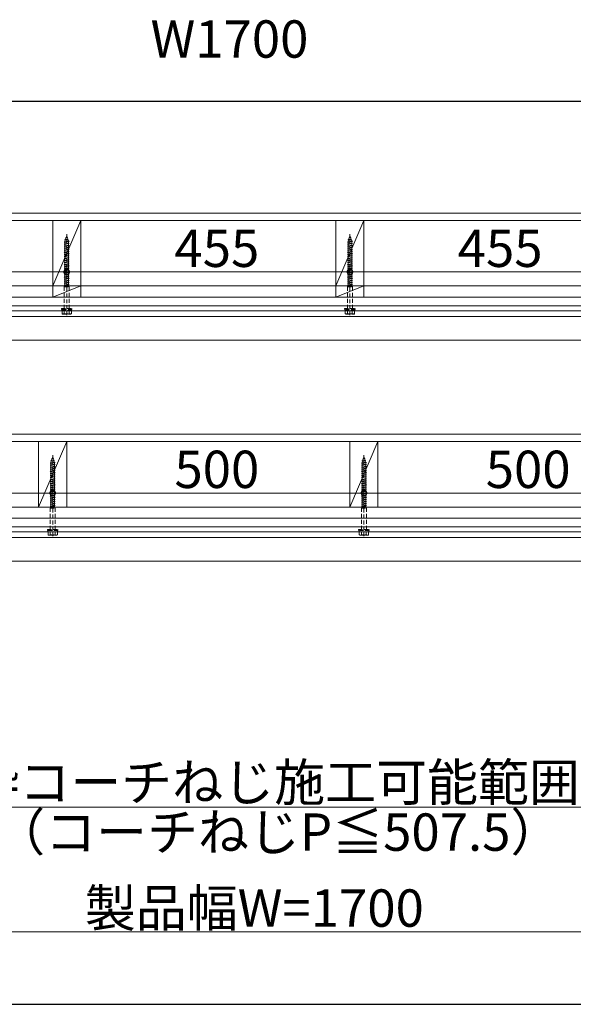
# Model space of a CAD drawing. Extents: x 0 to 7920, y 0 to 12821.
# Drawn here: x 1905 to 2794, y 7930 to 9511 of the extents above; entities that cross this region are included whole.
import ezdxf

# ---------------------------------------------------------------- set-up
doc = ezdxf.new("R2010")
doc.units = 0
doc.linetypes.add('HIDDEN', pattern=[9.525, 6.35, -3.175])
doc.layers.add('USER1', color=3, linetype='CONTINUOUS')
doc.layers.add('YKK_ZWAK', color=7, linetype='CONTINUOUS')
for name, color, linetype, lineweight in [('YKK_12', 2, 'CONTINUOUS', 13), ('YKK_13', 4, 'CONTINUOUS', 13), ('YKK_D', 6, 'CONTINUOUS', 13), ('YSS_K', 3, 'CONTINUOUS', 13)]:
    doc.layers.add(name, color=color, linetype=linetype, lineweight=lineweight)
doc.styles.get("Standard").update_dxf_attribs({"font": 'txt', "bigfont": 'BIGFONT'})

msp = doc.modelspace()

# ---------------------------------------------------------------- linework, layer by layer
at = {"layer": 'YKK_12', "linetype": 'Continuous'}
for p, q in [((1359, 9051.4), (3056, 9051.4)), ((1359, 9043.4), (3056, 9043.4)), ((1361, 9034.3), (3054, 9034.3)), ((1361, 8996.4), (3054, 8996.4)), ((1359, 8696.4), (3056, 8696.4)), ((1359, 8688.4), (3056, 8688.4)), ((1361, 8679.3), (3054, 8679.3)), ((1361, 8641.4), (3058, 8641.4))]:
    msp.add_line(p, q, dxfattribs=at)
at = {"layer": 'YKK_13', "linetype": 'HIDDEN'}
for p, q in [((1976, 9153.9), (1984, 9155)), ((1976.6, 9157.3), (1982.6, 9158.1)), ((1976.6, 9157.3), (1977.9, 9157.8)), ((1976.6, 9157.3), (1977.6, 9156.8)), ((1976.9, 9154.8), (1977.6, 9156.8)), ((1976.9, 9154.2), (1983.1, 9155.6)), ((1976.9, 9154.8), (1976.9, 9154.2)), ((1976.9, 9153.3), (1983.1, 9154.7)), ((1977.6, 9156.8), (1982.1, 9157.8)), ((1977.9, 9157.8), (1978.8, 9160.4)), ((1977.9, 9157.8), (1981.8, 9158.6)), ((1978.1, 9160.8), (1979.1, 9161.3)), ((1978.1, 9160.8), (1981.4, 9161.3)), ((1978.8, 9160.4), (1978.1, 9160.8)), ((1978.8, 9160.4), (1981, 9160.9)), ((1979.1, 9161.3), (1980, 9163.8)), ((1979.1, 9161.3), (1980.7, 9161.7)), ((1980, 9166.6), (1980, 9034.5)), ((1980.7, 9161.7), (1980, 9163.8)), ((1981.4, 9161.3), (1980.7, 9161.7)), ((1981, 9160.9), (1981.4, 9161.3)), ((1981.8, 9158.6), (1981, 9160.9)), ((1982.6, 9158.1), (1981.8, 9158.6)), ((1982.1, 9157.8), (1982.6, 9158.1)), ((1982.9, 9155.6), (1982.1, 9157.8)), ((1984, 9155), (1983.1, 9155.6)), ((1983.1, 9154.7), (1984, 9155)), ((1983.1, 9154.7), (1983.1, 9152.3)), ((2431, 9153.9), (2439, 9155)), ((2431.6, 9157.3), (2437.6, 9158.1)), ((2431.6, 9157.3), (2432.9, 9157.8)), ((2431.6, 9157.3), (2432.6, 9156.8)), ((2431.9, 9154.8), (2432.6, 9156.8)), ((2431.9, 9154.2), (2438.1, 9155.6)), ((2431.9, 9154.8), (2431.9, 9154.2)), ((2431.9, 9153.3), (2438.1, 9154.7)), ((2432.6, 9156.8), (2437.1, 9157.8)), ((2432.9, 9157.8), (2433.8, 9160.4)), ((2432.9, 9157.8), (2436.8, 9158.6)), ((2433.1, 9160.8), (2434.1, 9161.3)), ((2433.1, 9160.8), (2436.4, 9161.3)), ((2433.8, 9160.4), (2433.1, 9160.8)), ((2433.8, 9160.4), (2436, 9160.9)), ((2434.1, 9161.3), (2435, 9163.8)), ((2434.1, 9161.3), (2435.7, 9161.7)), ((2435, 9166.6), (2435, 9034.5)), ((2435.7, 9161.7), (2435, 9163.8)), ((2436.4, 9161.3), (2435.7, 9161.7)), ((2436, 9160.9), (2436.4, 9161.3)), ((2436.8, 9158.6), (2436, 9160.9)), ((2437.6, 9158.1), (2436.8, 9158.6)), ((2437.1, 9157.8), (2437.6, 9158.1)), ((2437.9, 9155.6), (2437.1, 9157.8)), ((2439, 9155), (2438.1, 9155.6)), ((2438.1, 9154.7), (2439, 9155)), ((2438.1, 9154.7), (2438.1, 9152.3)), ((1976, 9153.9), (1976.9, 9154.2)), ((1976.9, 9153.3), (1976, 9153.9)), ((1976, 9150.6), (1984, 9151.7)), ((1976, 9150.6), (1976.9, 9150.9)), ((1976.9, 9150), (1976, 9150.6)), ((1976, 9147.3), (1984, 9148.4)), ((1976, 9147.3), (1976.9, 9147.6)), ((1976.9, 9146.7), (1976, 9147.3)), ((1976, 9144), (1984, 9145.1)), ((1976, 9144), (1976.9, 9144.3)), ((1976.9, 9143.4), (1976, 9144)), ((1976, 9140.7), (1984, 9141.8)), ((1976, 9140.7), (1976.9, 9141)), ((1976.9, 9140.1), (1976, 9140.7)), ((1976.9, 9153.3), (1976.9, 9150.9)), ((1976.9, 9150.9), (1983.1, 9152.3)), ((1976.9, 9150), (1983.1, 9151.4)), ((1976.9, 9150), (1976.9, 9147.6)), ((1976.9, 9147.6), (1983.1, 9149)), ((1976.9, 9146.7), (1983.1, 9148.1)), ((1976.9, 9146.7), (1976.9, 9144.3)), ((1976.9, 9144.3), (1983.1, 9145.7)), ((1976.9, 9143.4), (1983.1, 9144.8)), ((1976.9, 9143.4), (1976.9, 9141)), ((1976.9, 9141), (1983.1, 9142.4)), ((1976.9, 9140.1), (1983.1, 9141.5)), ((1976.9, 9140.1), (1976.9, 9137.7)), ((1976.9, 9137.7), (1983.1, 9139.1)), ((1984, 9151.7), (1983.1, 9152.3)), ((1983.1, 9151.4), (1984, 9151.7)), ((1983.1, 9151.4), (1983.1, 9149)), ((1984, 9148.4), (1983.1, 9149)), ((1983.1, 9148.1), (1984, 9148.4)), ((1983.1, 9148.1), (1983.1, 9145.7)), ((1984, 9145.1), (1983.1, 9145.7)), ((1983.1, 9144.8), (1984, 9145.1)), ((1983.1, 9144.8), (1983.1, 9142.4)), ((1984, 9141.8), (1983.1, 9142.4)), ((1983.1, 9141.5), (1984, 9141.8)), ((1983.1, 9141.5), (1983.1, 9139.1)), ((1984, 9138.5), (1983.1, 9139.1)), ((2431, 9153.9), (2431.9, 9154.2)), ((2431.9, 9153.3), (2431, 9153.9)), ((2431, 9150.6), (2439, 9151.7)), ((2431, 9150.6), (2431.9, 9150.9)), ((2431.9, 9150), (2431, 9150.6)), ((2431, 9147.3), (2439, 9148.4)), ((2431, 9147.3), (2431.9, 9147.6)), ((2431.9, 9146.7), (2431, 9147.3)), ((2431, 9144), (2439, 9145.1)), ((2431, 9144), (2431.9, 9144.3)), ((2431.9, 9143.4), (2431, 9144)), ((2431, 9140.7), (2439, 9141.8)), ((2431, 9140.7), (2431.9, 9141)), ((2431.9, 9140.1), (2431, 9140.7)), ((2431.9, 9153.3), (2431.9, 9150.9)), ((2431.9, 9150.9), (2438.1, 9152.3)), ((2431.9, 9150), (2438.1, 9151.4)), ((2431.9, 9150), (2431.9, 9147.6)), ((2431.9, 9147.6), (2438.1, 9149)), ((2431.9, 9146.7), (2438.1, 9148.1)), ((2431.9, 9146.7), (2431.9, 9144.3)), ((2431.9, 9144.3), (2438.1, 9145.7)), ((2431.9, 9143.4), (2438.1, 9144.8)), ((2431.9, 9143.4), (2431.9, 9141)), ((2431.9, 9141), (2438.1, 9142.4)), ((2431.9, 9140.1), (2438.1, 9141.5)), ((2431.9, 9140.1), (2431.9, 9137.7)), ((2431.9, 9137.7), (2438.1, 9139.1)), ((2439, 9151.7), (2438.1, 9152.3)), ((2438.1, 9151.4), (2439, 9151.7)), ((2438.1, 9151.4), (2438.1, 9149)), ((2439, 9148.4), (2438.1, 9149)), ((2438.1, 9148.1), (2439, 9148.4)), ((2438.1, 9148.1), (2438.1, 9145.7)), ((2439, 9145.1), (2438.1, 9145.7)), ((2438.1, 9144.8), (2439, 9145.1)), ((2438.1, 9144.8), (2438.1, 9142.4)), ((2439, 9141.8), (2438.1, 9142.4)), ((2438.1, 9141.5), (2439, 9141.8)), ((2438.1, 9141.5), (2438.1, 9139.1)), ((2439, 9138.5), (2438.1, 9139.1)), ((1976, 9137.4), (1984, 9138.5)), ((1976, 9137.4), (1976.9, 9137.7)), ((1976.9, 9136.8), (1976, 9137.4)), ((1976, 9134.1), (1984, 9135.2)), ((1976, 9134.1), (1976.9, 9134.4)), ((1976.9, 9133.5), (1976, 9134.1)), ((1976, 9130.8), (1984, 9131.9)), ((1976, 9130.8), (1976.9, 9131.1)), ((1976.9, 9130.2), (1976, 9130.8)), ((1976, 9127.5), (1984, 9128.6)), ((1976, 9127.5), (1976.9, 9127.8)), ((1976.9, 9126.9), (1976, 9127.5)), ((1976, 9124.2), (1984, 9125.3)), ((1976, 9124.2), (1976.9, 9124.5)), ((1976.9, 9123.6), (1976, 9124.2)), ((1976.9, 9136.8), (1983.1, 9138.2)), ((1976.9, 9136.8), (1976.9, 9134.4)), ((1976.9, 9134.4), (1983.1, 9135.8)), ((1976.9, 9133.5), (1983.1, 9134.9)), ((1976.9, 9133.5), (1976.9, 9131.1)), ((1976.9, 9131.1), (1983.1, 9132.5)), ((1976.9, 9130.2), (1983.1, 9131.6)), ((1976.9, 9130.2), (1976.9, 9127.8)), ((1976.9, 9127.8), (1983.1, 9129.2)), ((1976.9, 9126.9), (1983.1, 9128.3)), ((1976.9, 9126.9), (1976.9, 9124.5)), ((1976.9, 9124.5), (1983.1, 9125.9)), ((1976.9, 9123.6), (1983.1, 9125)), ((1976.9, 9123.6), (1976.9, 9121.3)), ((1983.1, 9138.2), (1984, 9138.5)), ((1983.1, 9138.2), (1983.1, 9135.8)), ((1984, 9135.2), (1983.1, 9135.8)), ((1983.1, 9134.9), (1984, 9135.2)), ((1983.1, 9134.9), (1983.1, 9132.5)), ((1984, 9131.9), (1983.1, 9132.5)), ((1983.1, 9131.6), (1984, 9131.9)), ((1983.1, 9131.6), (1983.1, 9129.2)), ((1984, 9128.6), (1983.1, 9129.2)), ((1983.1, 9128.3), (1984, 9128.6)), ((1983.1, 9128.3), (1983.1, 9125.9)), ((1984, 9125.3), (1983.1, 9125.9)), ((1983.1, 9125), (1984, 9125.3)), ((1983.1, 9125), (1983.1, 9122.6)), ((2431, 9137.4), (2439, 9138.5)), ((2431, 9137.4), (2431.9, 9137.7)), ((2431.9, 9136.8), (2431, 9137.4)), ((2431, 9134.1), (2439, 9135.2)), ((2431, 9134.1), (2431.9, 9134.4)), ((2431.9, 9133.5), (2431, 9134.1)), ((2431, 9130.8), (2439, 9131.9)), ((2431, 9130.8), (2431.9, 9131.1)), ((2431.9, 9130.2), (2431, 9130.8)), ((2431, 9127.5), (2439, 9128.6)), ((2431, 9127.5), (2431.9, 9127.8)), ((2431.9, 9126.9), (2431, 9127.5)), ((2431, 9124.2), (2439, 9125.3)), ((2431, 9124.2), (2431.9, 9124.5)), ((2431.9, 9123.6), (2431, 9124.2)), ((2431.9, 9136.8), (2438.1, 9138.2)), ((2431.9, 9136.8), (2431.9, 9134.4)), ((2431.9, 9134.4), (2438.1, 9135.8)), ((2431.9, 9133.5), (2438.1, 9134.9)), ((2431.9, 9133.5), (2431.9, 9131.1)), ((2431.9, 9131.1), (2438.1, 9132.5)), ((2431.9, 9130.2), (2438.1, 9131.6)), ((2431.9, 9130.2), (2431.9, 9127.8)), ((2431.9, 9127.8), (2438.1, 9129.2)), ((2431.9, 9126.9), (2438.1, 9128.3)), ((2431.9, 9126.9), (2431.9, 9124.5)), ((2431.9, 9124.5), (2438.1, 9125.9)), ((2431.9, 9123.6), (2438.1, 9125)), ((2431.9, 9123.6), (2431.9, 9121.3)), ((2438.1, 9138.2), (2439, 9138.5)), ((2438.1, 9138.2), (2438.1, 9135.8)), ((2439, 9135.2), (2438.1, 9135.8)), ((2438.1, 9134.9), (2439, 9135.2)), ((2438.1, 9134.9), (2438.1, 9132.5)), ((2439, 9131.9), (2438.1, 9132.5)), ((2438.1, 9131.6), (2439, 9131.9)), ((2438.1, 9131.6), (2438.1, 9129.2)), ((2439, 9128.6), (2438.1, 9129.2)), ((2438.1, 9128.3), (2439, 9128.6)), ((2438.1, 9128.3), (2438.1, 9125.9)), ((2439, 9125.3), (2438.1, 9125.9)), ((2438.1, 9125), (2439, 9125.3)), ((2438.1, 9125), (2438.1, 9122.6)), ((1976, 9121), (1984, 9122)), ((1976, 9121), (1976.9, 9121.3)), ((1976, 9120.9), (1976, 9121)), ((1976.9, 9120.3), (1976, 9120.9)), ((1976, 9117.6), (1984, 9118.7)), ((1976, 9117.6), (1976.9, 9117.9)), ((1976.9, 9117), (1976, 9117.6)), ((1976, 9114.3), (1984, 9115.4)), ((1976, 9114.3), (1976.9, 9114.6)), ((1976.9, 9113.7), (1976, 9114.3)), ((1976, 9111), (1984, 9112.1)), ((1976, 9111), (1976.9, 9111.3)), ((1976.9, 9110.4), (1976, 9111)), ((1976, 9107.7), (1984, 9108.8)), ((1976, 9107.7), (1976.9, 9108)), ((1976.9, 9107.1), (1976, 9107.7)), ((1976.9, 9121.3), (1983.1, 9122.6)), ((1976.9, 9120.3), (1983.1, 9121.7)), ((1976.9, 9120.3), (1976.9, 9117.9)), ((1976.9, 9117.9), (1983.1, 9119.3)), ((1976.9, 9117), (1983.1, 9118.4)), ((1976.9, 9117), (1976.9, 9114.6)), ((1976.9, 9114.6), (1983.1, 9116)), ((1976.9, 9113.7), (1983.1, 9115.1)), ((1976.9, 9113.7), (1976.9, 9111.3)), ((1976.9, 9111.3), (1983.1, 9112.7)), ((1976.9, 9110.4), (1983.1, 9111.8)), ((1976.9, 9110.4), (1976.9, 9108)), ((1976.9, 9108), (1983.1, 9109.4)), ((1976.9, 9107.1), (1983.1, 9108.5)), ((1976.9, 9107.1), (1976.9, 9104.7)), ((1984, 9122), (1983.1, 9122.6)), ((1983.1, 9121.7), (1984, 9122)), ((1983.1, 9121.7), (1983.1, 9119.3)), ((1984, 9118.7), (1983.1, 9119.3)), ((1983.1, 9118.4), (1984, 9118.7)), ((1983.1, 9118.4), (1983.1, 9116)), ((1984, 9115.4), (1983.1, 9116)), ((1983.1, 9115.1), (1984, 9115.4)), ((1983.1, 9115.1), (1983.1, 9112.7)), ((1984, 9112.1), (1983.1, 9112.7)), ((1983.1, 9111.8), (1984, 9112.1)), ((1983.1, 9111.8), (1983.1, 9109.4)), ((1984, 9108.8), (1983.1, 9109.4)), ((1983.1, 9108.5), (1984, 9108.8)), ((1983.1, 9108.5), (1983.1, 9106.1)), ((1984, 9122), (1984, 9122)), ((2431, 9121), (2439, 9122)), ((2431, 9121), (2431.9, 9121.3)), ((2431, 9120.9), (2431, 9121)), ((2431.9, 9120.3), (2431, 9120.9)), ((2431, 9117.6), (2439, 9118.7)), ((2431, 9117.6), (2431.9, 9117.9)), ((2431.9, 9117), (2431, 9117.6)), ((2431, 9114.3), (2439, 9115.4)), ((2431, 9114.3), (2431.9, 9114.6)), ((2431.9, 9113.7), (2431, 9114.3)), ((2431, 9111), (2439, 9112.1)), ((2431, 9111), (2431.9, 9111.3)), ((2431.9, 9110.4), (2431, 9111)), ((2431, 9107.7), (2439, 9108.8)), ((2431, 9107.7), (2431.9, 9108)), ((2431.9, 9107.1), (2431, 9107.7)), ((2431.9, 9121.3), (2438.1, 9122.6)), ((2431.9, 9120.3), (2438.1, 9121.7)), ((2431.9, 9120.3), (2431.9, 9117.9)), ((2431.9, 9117.9), (2438.1, 9119.3)), ((2431.9, 9117), (2438.1, 9118.4)), ((2431.9, 9117), (2431.9, 9114.6)), ((2431.9, 9114.6), (2438.1, 9116)), ((2431.9, 9113.7), (2438.1, 9115.1)), ((2431.9, 9113.7), (2431.9, 9111.3)), ((2431.9, 9111.3), (2438.1, 9112.7)), ((2431.9, 9110.4), (2438.1, 9111.8)), ((2431.9, 9110.4), (2431.9, 9108)), ((2431.9, 9108), (2438.1, 9109.4)), ((2431.9, 9107.1), (2438.1, 9108.5)), ((2431.9, 9107.1), (2431.9, 9104.7)), ((2439, 9122), (2438.1, 9122.6)), ((2438.1, 9121.7), (2439, 9122)), ((2438.1, 9121.7), (2438.1, 9119.3)), ((2439, 9118.7), (2438.1, 9119.3)), ((2438.1, 9118.4), (2439, 9118.7)), ((2438.1, 9118.4), (2438.1, 9116)), ((2439, 9115.4), (2438.1, 9116)), ((2438.1, 9115.1), (2439, 9115.4)), ((2438.1, 9115.1), (2438.1, 9112.7)), ((2439, 9112.1), (2438.1, 9112.7)), ((2438.1, 9111.8), (2439, 9112.1)), ((2438.1, 9111.8), (2438.1, 9109.4)), ((2439, 9108.8), (2438.1, 9109.4)), ((2438.1, 9108.5), (2439, 9108.8)), ((2438.1, 9108.5), (2438.1, 9106.1)), ((2439, 9122), (2439, 9122)), ((1976, 9104.4), (1984, 9105.5)), ((1976, 9104.4), (1976.9, 9104.7)), ((1976.9, 9103.8), (1976, 9104.4)), ((1976, 9101.2), (1984, 9102.2)), ((1976, 9101.2), (1976.9, 9101.5)), ((1976, 9101.1), (1976, 9101.2)), ((1976.9, 9100.5), (1976, 9101.1)), ((1976, 9097.8), (1984, 9098.9)), ((1976, 9097.8), (1976.9, 9098.1)), ((1976.9, 9097.2), (1976, 9097.8)), ((1976, 9094.5), (1984, 9095.6)), ((1976, 9094.5), (1976.9, 9094.8)), ((1976.9, 9093.9), (1976, 9094.5)), ((1976, 9091.2), (1984, 9092.3)), ((1976, 9091.2), (1976.9, 9091.5)), ((1976.9, 9090.6), (1976, 9091.2)), ((1976.9, 9104.7), (1983.1, 9106.1)), ((1976.9, 9103.8), (1983.1, 9105.2)), ((1976.9, 9103.8), (1976.9, 9101.5)), ((1976.9, 9101.5), (1983.1, 9102.8)), ((1976.9, 9100.5), (1983.1, 9101.9)), ((1976.9, 9100.5), (1976.9, 9098.1)), ((1976.9, 9098.1), (1983.1, 9099.5)), ((1976.9, 9097.2), (1983.1, 9098.6)), ((1976.9, 9097.2), (1976.9, 9094.8)), ((1976.9, 9094.8), (1983.1, 9096.2)), ((1976.9, 9093.9), (1983.1, 9095.3)), ((1976.9, 9093.9), (1976.9, 9091.5)), ((1976.9, 9091.5), (1983.1, 9092.9)), ((1976.9, 9090.6), (1983.1, 9092)), ((1984, 9105.5), (1983.1, 9106.1)), ((1983.1, 9105.2), (1984, 9105.5)), ((1983.1, 9105.2), (1983.1, 9103.8)), ((1983.1, 9103.8), (1983.1, 9102.8)), ((1984, 9102.2), (1983.1, 9102.8)), ((1983.1, 9101.9), (1984, 9102.2)), ((1983.1, 9101.9), (1983.1, 9099.5)), ((1984, 9098.9), (1983.1, 9099.5)), ((1983.1, 9098.6), (1984, 9098.9)), ((1983.1, 9098.6), (1983.1, 9096.2)), ((1984, 9095.6), (1983.1, 9096.2)), ((1983.1, 9095.3), (1984, 9095.6)), ((1983.1, 9095.3), (1983.1, 9092.9)), ((1984, 9092.3), (1983.1, 9092.9)), ((1983.1, 9092), (1984, 9092.3)), ((1983.1, 9092), (1983.1, 9089.6)), ((1984, 9102.2), (1984, 9102.2)), ((2431, 9104.4), (2439, 9105.5)), ((2431, 9104.4), (2431.9, 9104.7)), ((2431.9, 9103.8), (2431, 9104.4)), ((2431, 9101.2), (2439, 9102.2)), ((2431, 9101.2), (2431.9, 9101.5)), ((2431, 9101.1), (2431, 9101.2)), ((2431.9, 9100.5), (2431, 9101.1)), ((2431, 9097.8), (2439, 9098.9)), ((2431, 9097.8), (2431.9, 9098.1)), ((2431.9, 9097.2), (2431, 9097.8)), ((2431, 9094.5), (2439, 9095.6)), ((2431, 9094.5), (2431.9, 9094.8)), ((2431.9, 9093.9), (2431, 9094.5)), ((2431, 9091.2), (2439, 9092.3)), ((2431, 9091.2), (2431.9, 9091.5)), ((2431.9, 9090.6), (2431, 9091.2)), ((2431.9, 9104.7), (2438.1, 9106.1)), ((2431.9, 9103.8), (2438.1, 9105.2)), ((2431.9, 9103.8), (2431.9, 9101.5)), ((2431.9, 9101.5), (2438.1, 9102.8)), ((2431.9, 9100.5), (2438.1, 9101.9)), ((2431.9, 9100.5), (2431.9, 9098.1)), ((2431.9, 9098.1), (2438.1, 9099.5)), ((2431.9, 9097.2), (2438.1, 9098.6)), ((2431.9, 9097.2), (2431.9, 9094.8)), ((2431.9, 9094.8), (2438.1, 9096.2)), ((2431.9, 9093.9), (2438.1, 9095.3)), ((2431.9, 9093.9), (2431.9, 9091.5)), ((2431.9, 9091.5), (2438.1, 9092.9)), ((2431.9, 9090.6), (2438.1, 9092)), ((2439, 9105.5), (2438.1, 9106.1)), ((2438.1, 9105.2), (2439, 9105.5)), ((2438.1, 9105.2), (2438.1, 9103.8)), ((2438.1, 9103.8), (2438.1, 9102.8)), ((2439, 9102.2), (2438.1, 9102.8)), ((2438.1, 9101.9), (2439, 9102.2)), ((2438.1, 9101.9), (2438.1, 9099.5)), ((2439, 9098.9), (2438.1, 9099.5)), ((2438.1, 9098.6), (2439, 9098.9)), ((2438.1, 9098.6), (2438.1, 9096.2)), ((2439, 9095.6), (2438.1, 9096.2)), ((2438.1, 9095.3), (2439, 9095.6)), ((2438.1, 9095.3), (2438.1, 9092.9)), ((2439, 9092.3), (2438.1, 9092.9)), ((2438.1, 9092), (2439, 9092.3)), ((2438.1, 9092), (2438.1, 9089.6)), ((2439, 9102.2), (2439, 9102.2)), ((1976, 9087.9), (1984, 9089)), ((1976, 9087.9), (1976.9, 9088.2)), ((1976.9, 9087.3), (1976, 9087.9)), ((1976, 9084.6), (1984, 9085.7)), ((1976, 9084.6), (1976.9, 9084.9)), ((1976.9, 9084), (1976, 9084.6)), ((1976.9, 9083.8), (1976, 9081.8)), ((1976, 9081.8), (1984, 9081.8)), ((1976, 9081.8), (1976, 9043.8)), ((1976.9, 9090.6), (1976.9, 9088.2)), ((1976.9, 9088.2), (1983.1, 9089.6)), ((1976.9, 9087.3), (1983.1, 9088.7)), ((1976.9, 9087.3), (1976.9, 9084.9)), ((1976.9, 9084.9), (1983.1, 9086.3)), ((1976.9, 9084), (1983.1, 9085.4)), ((1976.9, 9084), (1976.9, 9083.8)), ((1976.9, 9083.8), (1983.1, 9083.8)), ((1984, 9089), (1983.1, 9089.6)), ((1983.1, 9088.7), (1984, 9089)), ((1983.1, 9088.7), (1983.1, 9086.3)), ((1984, 9085.7), (1983.1, 9086.3)), ((1983.1, 9085.4), (1984, 9085.7)), ((1983.1, 9085.4), (1983.1, 9083.8)), ((1984, 9081.8), (1983.1, 9083.8)), ((1984, 9081.8), (1984, 9043.8)), ((2431, 9087.9), (2439, 9089)), ((2431, 9087.9), (2431.9, 9088.2)), ((2431.9, 9087.3), (2431, 9087.9)), ((2431, 9084.6), (2439, 9085.7)), ((2431, 9084.6), (2431.9, 9084.9)), ((2431.9, 9084), (2431, 9084.6)), ((2431.9, 9083.8), (2431, 9081.8)), ((2431, 9081.8), (2439, 9081.8)), ((2431, 9081.8), (2431, 9043.8)), ((2431.9, 9090.6), (2431.9, 9088.2)), ((2431.9, 9088.2), (2438.1, 9089.6)), ((2431.9, 9087.3), (2438.1, 9088.7)), ((2431.9, 9087.3), (2431.9, 9084.9)), ((2431.9, 9084.9), (2438.1, 9086.3)), ((2431.9, 9084), (2438.1, 9085.4)), ((2431.9, 9084), (2431.9, 9083.8)), ((2431.9, 9083.8), (2438.1, 9083.8)), ((2439, 9089), (2438.1, 9089.6)), ((2438.1, 9088.7), (2439, 9089)), ((2438.1, 9088.7), (2438.1, 9086.3)), ((2439, 9085.7), (2438.1, 9086.3)), ((2438.1, 9085.4), (2439, 9085.7)), ((2438.1, 9085.4), (2438.1, 9083.8)), ((2439, 9081.8), (2438.1, 9083.8)), ((2439, 9081.8), (2439, 9043.8)), ((1971.5, 9045.8), (1971.5, 9047.4)), ((1971.5, 9047.4), (1988.5, 9047.4)), ((1988.5, 9045.8), (1971.5, 9045.8)), ((1972.3, 9043.8), (1972.3, 9045.8)), ((1987.7, 9043.8), (1972.3, 9043.8)), ((1972.5, 9038.8), (1972.5, 9043.8)), ((1972.5, 9043.8), (1987.5, 9043.8)), ((1976.2, 9038.8), (1976.2, 9043.8)), ((1983.8, 9043.8), (1983.8, 9038.8)), ((1987.5, 9038.8), (1987.5, 9043.8)), ((1987.7, 9045.8), (1987.7, 9043.8)), ((1988.5, 9047.4), (1988.5, 9045.8)), ((2426.5, 9045.8), (2426.5, 9047.4)), ((2426.5, 9047.4), (2443.5, 9047.4)), ((2443.5, 9045.8), (2426.5, 9045.8)), ((2427.3, 9043.8), (2427.3, 9045.8)), ((2442.7, 9043.8), (2427.3, 9043.8)), ((2427.5, 9038.8), (2427.5, 9043.8)), ((2427.5, 9043.8), (2442.5, 9043.8)), ((2431.2, 9038.8), (2431.2, 9043.8)), ((2438.8, 9043.8), (2438.8, 9038.8)), ((2442.5, 9038.8), (2442.5, 9043.8)), ((2442.7, 9045.8), (2442.7, 9043.8)), ((2443.5, 9047.4), (2443.5, 9045.8)), ((1973.3, 9038.3), (1972.5, 9038.8)), ((1973.3, 9038.3), (1986.8, 9038.3)), ((1986.8, 9038.3), (1987.5, 9038.8)), ((2428.3, 9038.3), (2427.5, 9038.8)), ((2428.3, 9038.3), (2441.8, 9038.3)), ((2441.8, 9038.3), (2442.5, 9038.8)), ((1956.6, 8806.3), (1957.5, 8808.8)), ((1956.6, 8806.3), (1958.2, 8806.7)), ((1957.5, 8811.6), (1957.5, 8679.5)), ((1958.2, 8806.7), (1957.5, 8808.8)), ((1958.9, 8806.3), (1958.2, 8806.7)), ((2456.6, 8806.3), (2457.5, 8808.8)), ((2456.6, 8806.3), (2458.2, 8806.7)), ((2457.5, 8811.6), (2457.5, 8679.5)), ((2458.2, 8806.7), (2457.5, 8808.8)), ((2458.9, 8806.3), (2458.2, 8806.7)), ((1953.5, 8798.9), (1961.5, 8800)), ((1953.5, 8798.9), (1954.4, 8799.2)), ((1954.4, 8798.3), (1953.5, 8798.9)), ((1953.5, 8795.6), (1961.5, 8796.7)), ((1953.5, 8795.6), (1954.4, 8795.9)), ((1954.4, 8795), (1953.5, 8795.6)), ((1953.5, 8792.3), (1961.5, 8793.4)), ((1953.5, 8792.3), (1954.4, 8792.6)), ((1954.4, 8791.7), (1953.5, 8792.3)), ((1954.1, 8802.3), (1960.1, 8803.1)), ((1954.1, 8802.3), (1955.4, 8802.8)), ((1954.1, 8802.3), (1955.1, 8801.8)), ((1954.4, 8799.8), (1955.1, 8801.8)), ((1954.4, 8799.2), (1960.6, 8800.6)), ((1954.4, 8799.8), (1954.4, 8799.2)), ((1954.4, 8798.3), (1960.6, 8799.7)), ((1954.4, 8798.3), (1954.4, 8795.9)), ((1954.4, 8795.9), (1960.6, 8797.3)), ((1954.4, 8795), (1960.6, 8796.4)), ((1954.4, 8795), (1954.4, 8792.6)), ((1954.4, 8792.6), (1960.6, 8794)), ((1954.4, 8791.7), (1960.6, 8793.1)), ((1954.4, 8791.7), (1954.4, 8789.3)), ((1954.4, 8789.3), (1960.6, 8790.7)), ((1955.1, 8801.8), (1959.6, 8802.8)), ((1955.4, 8802.8), (1956.3, 8805.4)), ((1955.4, 8802.8), (1959.3, 8803.6)), ((1955.6, 8805.8), (1956.6, 8806.3)), ((1955.6, 8805.8), (1958.9, 8806.3)), ((1956.3, 8805.4), (1955.6, 8805.8)), ((1956.3, 8805.4), (1958.5, 8805.9)), ((1958.5, 8805.9), (1958.9, 8806.3)), ((1959.3, 8803.6), (1958.5, 8805.9)), ((1960.1, 8803.1), (1959.3, 8803.6)), ((1959.6, 8802.8), (1960.1, 8803.1)), ((1960.4, 8800.6), (1959.6, 8802.8)), ((1961.5, 8800), (1960.6, 8800.6)), ((1960.6, 8799.7), (1961.5, 8800)), ((1960.6, 8799.7), (1960.6, 8797.3)), ((1961.5, 8796.7), (1960.6, 8797.3)), ((1960.6, 8796.4), (1961.5, 8796.7)), ((1960.6, 8796.4), (1960.6, 8794)), ((1961.5, 8793.4), (1960.6, 8794)), ((1960.6, 8793.1), (1961.5, 8793.4)), ((1960.6, 8793.1), (1960.6, 8790.7)), ((1961.5, 8790.1), (1960.6, 8790.7)), ((2453.5, 8798.9), (2461.5, 8800)), ((2453.5, 8798.9), (2454.4, 8799.2)), ((2454.4, 8798.3), (2453.5, 8798.9)), ((2453.5, 8795.6), (2461.5, 8796.7)), ((2453.5, 8795.6), (2454.4, 8795.9)), ((2454.4, 8795), (2453.5, 8795.6)), ((2453.5, 8792.3), (2461.5, 8793.4)), ((2453.5, 8792.3), (2454.4, 8792.6)), ((2454.4, 8791.7), (2453.5, 8792.3)), ((2454.1, 8802.3), (2460.1, 8803.1)), ((2454.1, 8802.3), (2455.4, 8802.8)), ((2454.1, 8802.3), (2455.1, 8801.8)), ((2454.4, 8799.8), (2455.1, 8801.8)), ((2454.4, 8799.2), (2460.6, 8800.6)), ((2454.4, 8799.8), (2454.4, 8799.2)), ((2454.4, 8798.3), (2460.6, 8799.7)), ((2454.4, 8798.3), (2454.4, 8795.9)), ((2454.4, 8795.9), (2460.6, 8797.3)), ((2454.4, 8795), (2460.6, 8796.4)), ((2454.4, 8795), (2454.4, 8792.6)), ((2454.4, 8792.6), (2460.6, 8794)), ((2454.4, 8791.7), (2460.6, 8793.1)), ((2454.4, 8791.7), (2454.4, 8789.3)), ((2454.4, 8789.3), (2460.6, 8790.7)), ((2455.1, 8801.8), (2459.6, 8802.8)), ((2455.4, 8802.8), (2456.3, 8805.4)), ((2455.4, 8802.8), (2459.3, 8803.6)), ((2455.6, 8805.8), (2456.6, 8806.3)), ((2455.6, 8805.8), (2458.9, 8806.3)), ((2456.3, 8805.4), (2455.6, 8805.8)), ((2456.3, 8805.4), (2458.5, 8805.9)), ((2458.5, 8805.9), (2458.9, 8806.3)), ((2459.3, 8803.6), (2458.5, 8805.9)), ((2460.1, 8803.1), (2459.3, 8803.6)), ((2459.6, 8802.8), (2460.1, 8803.1)), ((2460.4, 8800.6), (2459.6, 8802.8)), ((2461.5, 8800), (2460.6, 8800.6)), ((2460.6, 8799.7), (2461.5, 8800)), ((2460.6, 8799.7), (2460.6, 8797.3)), ((2461.5, 8796.7), (2460.6, 8797.3)), ((2460.6, 8796.4), (2461.5, 8796.7)), ((2460.6, 8796.4), (2460.6, 8794)), ((2461.5, 8793.4), (2460.6, 8794)), ((2460.6, 8793.1), (2461.5, 8793.4)), ((2460.6, 8793.1), (2460.6, 8790.7)), ((2461.5, 8790.1), (2460.6, 8790.7)), ((1953.5, 8789), (1961.5, 8790.1)), ((1953.5, 8789), (1954.4, 8789.3)), ((1954.4, 8788.4), (1953.5, 8789)), ((1953.5, 8785.7), (1961.5, 8786.8)), ((1953.5, 8785.7), (1954.4, 8786)), ((1954.4, 8785.1), (1953.5, 8785.7)), ((1953.5, 8782.4), (1961.5, 8783.5)), ((1953.5, 8782.4), (1954.4, 8782.7)), ((1954.4, 8781.8), (1953.5, 8782.4)), ((1953.5, 8779.1), (1961.5, 8780.2)), ((1953.5, 8779.1), (1954.4, 8779.4)), ((1954.4, 8778.5), (1953.5, 8779.1)), ((1953.5, 8775.8), (1961.5, 8776.9)), ((1953.5, 8775.8), (1954.4, 8776.1)), ((1954.4, 8775.2), (1953.5, 8775.8)), ((1954.4, 8788.4), (1960.6, 8789.8)), ((1954.4, 8788.4), (1954.4, 8786)), ((1954.4, 8786), (1960.6, 8787.4)), ((1954.4, 8785.1), (1960.6, 8786.5)), ((1954.4, 8785.1), (1954.4, 8782.7)), ((1954.4, 8782.7), (1960.6, 8784.1)), ((1954.4, 8781.8), (1960.6, 8783.2)), ((1954.4, 8781.8), (1954.4, 8779.4)), ((1954.4, 8779.4), (1960.6, 8780.8)), ((1954.4, 8778.5), (1960.6, 8779.9)), ((1954.4, 8778.5), (1954.4, 8776.1)), ((1954.4, 8776.1), (1960.6, 8777.5)), ((1954.4, 8775.2), (1960.6, 8776.6)), ((1954.4, 8775.2), (1954.4, 8772.8)), ((1960.6, 8789.8), (1961.5, 8790.1)), ((1960.6, 8789.8), (1960.6, 8787.4)), ((1961.5, 8786.8), (1960.6, 8787.4)), ((1960.6, 8786.5), (1961.5, 8786.8)), ((1960.6, 8786.5), (1960.6, 8784.1)), ((1961.5, 8783.5), (1960.6, 8784.1)), ((1960.6, 8783.2), (1961.5, 8783.5)), ((1960.6, 8783.2), (1960.6, 8780.8)), ((1961.5, 8780.2), (1960.6, 8780.8)), ((1960.6, 8779.9), (1961.5, 8780.2)), ((1960.6, 8779.9), (1960.6, 8777.5)), ((1961.5, 8776.9), (1960.6, 8777.5)), ((1960.6, 8776.6), (1961.5, 8776.9)), ((1960.6, 8776.6), (1960.6, 8774.2)), ((2453.5, 8789), (2461.5, 8790.1)), ((2453.5, 8789), (2454.4, 8789.3)), ((2454.4, 8788.4), (2453.5, 8789)), ((2453.5, 8785.7), (2461.5, 8786.8)), ((2453.5, 8785.7), (2454.4, 8786)), ((2454.4, 8785.1), (2453.5, 8785.7)), ((2453.5, 8782.4), (2461.5, 8783.5)), ((2453.5, 8782.4), (2454.4, 8782.7)), ((2454.4, 8781.8), (2453.5, 8782.4)), ((2453.5, 8779.1), (2461.5, 8780.2)), ((2453.5, 8779.1), (2454.4, 8779.4)), ((2454.4, 8778.5), (2453.5, 8779.1)), ((2453.5, 8775.8), (2461.5, 8776.9)), ((2453.5, 8775.8), (2454.4, 8776.1)), ((2454.4, 8775.2), (2453.5, 8775.8)), ((2454.4, 8788.4), (2460.6, 8789.8)), ((2454.4, 8788.4), (2454.4, 8786)), ((2454.4, 8786), (2460.6, 8787.4)), ((2454.4, 8785.1), (2460.6, 8786.5)), ((2454.4, 8785.1), (2454.4, 8782.7)), ((2454.4, 8782.7), (2460.6, 8784.1)), ((2454.4, 8781.8), (2460.6, 8783.2)), ((2454.4, 8781.8), (2454.4, 8779.4)), ((2454.4, 8779.4), (2460.6, 8780.8)), ((2454.4, 8778.5), (2460.6, 8779.9)), ((2454.4, 8778.5), (2454.4, 8776.1)), ((2454.4, 8776.1), (2460.6, 8777.5)), ((2454.4, 8775.2), (2460.6, 8776.6)), ((2454.4, 8775.2), (2454.4, 8772.8)), ((2460.6, 8789.8), (2461.5, 8790.1)), ((2460.6, 8789.8), (2460.6, 8787.4)), ((2461.5, 8786.8), (2460.6, 8787.4)), ((2460.6, 8786.5), (2461.5, 8786.8)), ((2460.6, 8786.5), (2460.6, 8784.1)), ((2461.5, 8783.5), (2460.6, 8784.1)), ((2460.6, 8783.2), (2461.5, 8783.5)), ((2460.6, 8783.2), (2460.6, 8780.8)), ((2461.5, 8780.2), (2460.6, 8780.8)), ((2460.6, 8779.9), (2461.5, 8780.2)), ((2460.6, 8779.9), (2460.6, 8777.5)), ((2461.5, 8776.9), (2460.6, 8777.5)), ((2460.6, 8776.6), (2461.5, 8776.9)), ((2460.6, 8776.6), (2460.6, 8774.2)), ((1953.5, 8772.5), (1961.5, 8773.6)), ((1953.5, 8772.5), (1954.4, 8772.8)), ((1954.4, 8771.9), (1953.5, 8772.5)), ((1953.5, 8769.2), (1961.5, 8770.3)), ((1953.5, 8769.2), (1954.4, 8769.5)), ((1954.4, 8768.6), (1953.5, 8769.2)), ((1953.5, 8766), (1961.5, 8767)), ((1953.5, 8766), (1954.4, 8766.3)), ((1953.5, 8765.9), (1953.5, 8766)), ((1954.4, 8765.3), (1953.5, 8765.9)), ((1953.5, 8762.6), (1961.5, 8763.7)), ((1953.5, 8762.6), (1954.4, 8762.9)), ((1954.4, 8762), (1953.5, 8762.6)), ((1953.5, 8759.3), (1961.5, 8760.4)), ((1953.5, 8759.3), (1954.4, 8759.6)), ((1954.4, 8758.7), (1953.5, 8759.3)), ((1954.4, 8772.8), (1960.6, 8774.2)), ((1954.4, 8771.9), (1960.6, 8773.3)), ((1954.4, 8771.9), (1954.4, 8769.5)), ((1954.4, 8769.5), (1960.6, 8770.9)), ((1954.4, 8768.6), (1960.6, 8770)), ((1954.4, 8768.6), (1954.4, 8766.3)), ((1954.4, 8766.3), (1960.6, 8767.6)), ((1954.4, 8765.3), (1960.6, 8766.7)), ((1954.4, 8765.3), (1954.4, 8762.9)), ((1954.4, 8762.9), (1960.6, 8764.3)), ((1954.4, 8762), (1960.6, 8763.4)), ((1954.4, 8762), (1954.4, 8759.6)), ((1954.4, 8759.6), (1960.6, 8761)), ((1954.4, 8758.7), (1960.6, 8760.1)), ((1961.5, 8773.6), (1960.6, 8774.2)), ((1960.6, 8773.3), (1961.5, 8773.6)), ((1960.6, 8773.3), (1960.6, 8770.9)), ((1961.5, 8770.3), (1960.6, 8770.9)), ((1960.6, 8770), (1961.5, 8770.3)), ((1960.6, 8770), (1960.6, 8767.6)), ((1961.5, 8767), (1960.6, 8767.6)), ((1960.6, 8766.7), (1961.5, 8767)), ((1960.6, 8766.7), (1960.6, 8764.3)), ((1961.5, 8763.7), (1960.6, 8764.3)), ((1960.6, 8763.4), (1961.5, 8763.7)), ((1960.6, 8763.4), (1960.6, 8761)), ((1961.5, 8760.4), (1960.6, 8761)), ((1960.6, 8760.1), (1961.5, 8760.4)), ((1960.6, 8760.1), (1960.6, 8757.7)), ((1961.5, 8767), (1961.5, 8767)), ((2453.5, 8772.5), (2461.5, 8773.6)), ((2453.5, 8772.5), (2454.4, 8772.8)), ((2454.4, 8771.9), (2453.5, 8772.5)), ((2453.5, 8769.2), (2461.5, 8770.3)), ((2453.5, 8769.2), (2454.4, 8769.5)), ((2454.4, 8768.6), (2453.5, 8769.2)), ((2453.5, 8766), (2461.5, 8767)), ((2453.5, 8766), (2454.4, 8766.3)), ((2453.5, 8765.9), (2453.5, 8766)), ((2454.4, 8765.3), (2453.5, 8765.9)), ((2453.5, 8762.6), (2461.5, 8763.7)), ((2453.5, 8762.6), (2454.4, 8762.9)), ((2454.4, 8762), (2453.5, 8762.6)), ((2453.5, 8759.3), (2461.5, 8760.4)), ((2453.5, 8759.3), (2454.4, 8759.6)), ((2454.4, 8758.7), (2453.5, 8759.3)), ((2454.4, 8772.8), (2460.6, 8774.2)), ((2454.4, 8771.9), (2460.6, 8773.3)), ((2454.4, 8771.9), (2454.4, 8769.5)), ((2454.4, 8769.5), (2460.6, 8770.9)), ((2454.4, 8768.6), (2460.6, 8770)), ((2454.4, 8768.6), (2454.4, 8766.3)), ((2454.4, 8766.3), (2460.6, 8767.6)), ((2454.4, 8765.3), (2460.6, 8766.7)), ((2454.4, 8765.3), (2454.4, 8762.9)), ((2454.4, 8762.9), (2460.6, 8764.3)), ((2454.4, 8762), (2460.6, 8763.4)), ((2454.4, 8762), (2454.4, 8759.6)), ((2454.4, 8759.6), (2460.6, 8761)), ((2454.4, 8758.7), (2460.6, 8760.1)), ((2461.5, 8773.6), (2460.6, 8774.2)), ((2460.6, 8773.3), (2461.5, 8773.6)), ((2460.6, 8773.3), (2460.6, 8770.9)), ((2461.5, 8770.3), (2460.6, 8770.9)), ((2460.6, 8770), (2461.5, 8770.3)), ((2460.6, 8770), (2460.6, 8767.6)), ((2461.5, 8767), (2460.6, 8767.6)), ((2460.6, 8766.7), (2461.5, 8767)), ((2460.6, 8766.7), (2460.6, 8764.3)), ((2461.5, 8763.7), (2460.6, 8764.3)), ((2460.6, 8763.4), (2461.5, 8763.7)), ((2460.6, 8763.4), (2460.6, 8761)), ((2461.5, 8760.4), (2460.6, 8761)), ((2460.6, 8760.1), (2461.5, 8760.4)), ((2460.6, 8760.1), (2460.6, 8757.7)), ((2461.5, 8767), (2461.5, 8767)), ((1953.5, 8756), (1961.5, 8757.1)), ((1953.5, 8756), (1954.4, 8756.3)), ((1954.4, 8755.4), (1953.5, 8756)), ((1953.5, 8752.7), (1961.5, 8753.8)), ((1953.5, 8752.7), (1954.4, 8753)), ((1954.4, 8752.1), (1953.5, 8752.7)), ((1953.5, 8749.4), (1961.5, 8750.5)), ((1953.5, 8749.4), (1954.4, 8749.7)), ((1954.4, 8748.8), (1953.5, 8749.4)), ((1953.5, 8746.2), (1961.5, 8747.2)), ((1953.5, 8746.2), (1954.4, 8746.5)), ((1953.5, 8746.1), (1953.5, 8746.2)), ((1954.4, 8745.5), (1953.5, 8746.1)), ((1953.5, 8742.8), (1961.5, 8743.9)), ((1954.4, 8758.7), (1954.4, 8756.3)), ((1954.4, 8756.3), (1960.6, 8757.7)), ((1954.4, 8755.4), (1960.6, 8756.8)), ((1954.4, 8755.4), (1954.4, 8753)), ((1954.4, 8753), (1960.6, 8754.4)), ((1954.4, 8752.1), (1960.6, 8753.5)), ((1954.4, 8752.1), (1954.4, 8749.7)), ((1954.4, 8749.7), (1960.6, 8751.1)), ((1954.4, 8748.8), (1960.6, 8750.2)), ((1954.4, 8748.8), (1954.4, 8746.5)), ((1954.4, 8746.5), (1960.6, 8747.8)), ((1954.4, 8745.5), (1960.6, 8746.9)), ((1954.4, 8745.5), (1954.4, 8743.1)), ((1954.4, 8743.1), (1960.6, 8744.5)), ((1954.4, 8742.2), (1960.6, 8743.6)), ((1961.5, 8757.1), (1960.6, 8757.7)), ((1960.6, 8756.8), (1961.5, 8757.1)), ((1960.6, 8756.8), (1960.6, 8754.4)), ((1961.5, 8753.8), (1960.6, 8754.4)), ((1960.6, 8753.5), (1961.5, 8753.8)), ((1960.6, 8753.5), (1960.6, 8751.1)), ((1961.5, 8750.5), (1960.6, 8751.1)), ((1960.6, 8750.2), (1961.5, 8750.5)), ((1960.6, 8750.2), (1960.6, 8748.8)), ((1960.6, 8748.8), (1960.6, 8747.8)), ((1961.5, 8747.2), (1960.6, 8747.8)), ((1960.6, 8746.9), (1961.5, 8747.2)), ((1960.6, 8746.9), (1960.6, 8744.5)), ((1961.5, 8743.9), (1960.6, 8744.5)), ((1960.6, 8743.6), (1961.5, 8743.9)), ((1960.6, 8743.6), (1960.6, 8741.2)), ((1961.5, 8747.2), (1961.5, 8747.2)), ((2453.5, 8756), (2461.5, 8757.1)), ((2453.5, 8756), (2454.4, 8756.3)), ((2454.4, 8755.4), (2453.5, 8756)), ((2453.5, 8752.7), (2461.5, 8753.8)), ((2453.5, 8752.7), (2454.4, 8753)), ((2454.4, 8752.1), (2453.5, 8752.7)), ((2453.5, 8749.4), (2461.5, 8750.5)), ((2453.5, 8749.4), (2454.4, 8749.7)), ((2454.4, 8748.8), (2453.5, 8749.4)), ((2453.5, 8746.2), (2461.5, 8747.2)), ((2453.5, 8746.2), (2454.4, 8746.5)), ((2453.5, 8746.1), (2453.5, 8746.2)), ((2454.4, 8745.5), (2453.5, 8746.1)), ((2453.5, 8742.8), (2461.5, 8743.9)), ((2454.4, 8758.7), (2454.4, 8756.3)), ((2454.4, 8756.3), (2460.6, 8757.7)), ((2454.4, 8755.4), (2460.6, 8756.8)), ((2454.4, 8755.4), (2454.4, 8753)), ((2454.4, 8753), (2460.6, 8754.4)), ((2454.4, 8752.1), (2460.6, 8753.5)), ((2454.4, 8752.1), (2454.4, 8749.7)), ((2454.4, 8749.7), (2460.6, 8751.1)), ((2454.4, 8748.8), (2460.6, 8750.2)), ((2454.4, 8748.8), (2454.4, 8746.5)), ((2454.4, 8746.5), (2460.6, 8747.8)), ((2454.4, 8745.5), (2460.6, 8746.9)), ((2454.4, 8745.5), (2454.4, 8743.1)), ((2454.4, 8743.1), (2460.6, 8744.5)), ((2454.4, 8742.2), (2460.6, 8743.6)), ((2461.5, 8757.1), (2460.6, 8757.7)), ((2460.6, 8756.8), (2461.5, 8757.1)), ((2460.6, 8756.8), (2460.6, 8754.4)), ((2461.5, 8753.8), (2460.6, 8754.4)), ((2460.6, 8753.5), (2461.5, 8753.8)), ((2460.6, 8753.5), (2460.6, 8751.1)), ((2461.5, 8750.5), (2460.6, 8751.1)), ((2460.6, 8750.2), (2461.5, 8750.5)), ((2460.6, 8750.2), (2460.6, 8748.8)), ((2460.6, 8748.8), (2460.6, 8747.8)), ((2461.5, 8747.2), (2460.6, 8747.8)), ((2460.6, 8746.9), (2461.5, 8747.2)), ((2460.6, 8746.9), (2460.6, 8744.5)), ((2461.5, 8743.9), (2460.6, 8744.5)), ((2460.6, 8743.6), (2461.5, 8743.9)), ((2460.6, 8743.6), (2460.6, 8741.2)), ((2461.5, 8747.2), (2461.5, 8747.2)), ((1953.5, 8742.8), (1954.4, 8743.1)), ((1954.4, 8742.2), (1953.5, 8742.8)), ((1953.5, 8739.5), (1961.5, 8740.6)), ((1953.5, 8739.5), (1954.4, 8739.8)), ((1954.4, 8738.9), (1953.5, 8739.5)), ((1953.5, 8736.2), (1961.5, 8737.3)), ((1953.5, 8736.2), (1954.4, 8736.5)), ((1954.4, 8735.6), (1953.5, 8736.2)), ((1953.5, 8732.9), (1961.5, 8734)), ((1953.5, 8732.9), (1954.4, 8733.2)), ((1954.4, 8732.3), (1953.5, 8732.9)), ((1953.5, 8729.6), (1961.5, 8730.7)), ((1953.5, 8729.6), (1954.4, 8729.9)), ((1954.4, 8729), (1953.5, 8729.6)), ((1954.4, 8728.8), (1953.5, 8726.8)), ((1954.4, 8742.2), (1954.4, 8739.8)), ((1954.4, 8739.8), (1960.6, 8741.2)), ((1954.4, 8738.9), (1960.6, 8740.3)), ((1954.4, 8738.9), (1954.4, 8736.5)), ((1954.4, 8736.5), (1960.6, 8737.9)), ((1954.4, 8735.6), (1960.6, 8737)), ((1954.4, 8735.6), (1954.4, 8733.2)), ((1954.4, 8733.2), (1960.6, 8734.6)), ((1954.4, 8732.3), (1960.6, 8733.7)), ((1954.4, 8732.3), (1954.4, 8729.9)), ((1954.4, 8729.9), (1960.6, 8731.3)), ((1954.4, 8729), (1960.6, 8730.4)), ((1954.4, 8729), (1954.4, 8728.8)), ((1954.4, 8728.8), (1960.6, 8728.8)), ((1961.5, 8740.6), (1960.6, 8741.2)), ((1960.6, 8740.3), (1961.5, 8740.6)), ((1960.6, 8740.3), (1960.6, 8737.9)), ((1961.5, 8737.3), (1960.6, 8737.9)), ((1960.6, 8737), (1961.5, 8737.3)), ((1960.6, 8737), (1960.6, 8734.6)), ((1961.5, 8734), (1960.6, 8734.6)), ((1960.6, 8733.7), (1961.5, 8734)), ((1960.6, 8733.7), (1960.6, 8731.3)), ((1961.5, 8730.7), (1960.6, 8731.3)), ((1960.6, 8730.4), (1961.5, 8730.7)), ((1960.6, 8730.4), (1960.6, 8728.8)), ((1961.5, 8726.8), (1960.6, 8728.8)), ((2453.5, 8742.8), (2454.4, 8743.1)), ((2454.4, 8742.2), (2453.5, 8742.8)), ((2453.5, 8739.5), (2461.5, 8740.6)), ((2453.5, 8739.5), (2454.4, 8739.8)), ((2454.4, 8738.9), (2453.5, 8739.5)), ((2453.5, 8736.2), (2461.5, 8737.3)), ((2453.5, 8736.2), (2454.4, 8736.5)), ((2454.4, 8735.6), (2453.5, 8736.2)), ((2453.5, 8732.9), (2461.5, 8734)), ((2453.5, 8732.9), (2454.4, 8733.2)), ((2454.4, 8732.3), (2453.5, 8732.9)), ((2453.5, 8729.6), (2461.5, 8730.7)), ((2453.5, 8729.6), (2454.4, 8729.9)), ((2454.4, 8729), (2453.5, 8729.6)), ((2454.4, 8728.8), (2453.5, 8726.8)), ((2454.4, 8742.2), (2454.4, 8739.8)), ((2454.4, 8739.8), (2460.6, 8741.2)), ((2454.4, 8738.9), (2460.6, 8740.3)), ((2454.4, 8738.9), (2454.4, 8736.5)), ((2454.4, 8736.5), (2460.6, 8737.9)), ((2454.4, 8735.6), (2460.6, 8737)), ((2454.4, 8735.6), (2454.4, 8733.2)), ((2454.4, 8733.2), (2460.6, 8734.6)), ((2454.4, 8732.3), (2460.6, 8733.7)), ((2454.4, 8732.3), (2454.4, 8729.9)), ((2454.4, 8729.9), (2460.6, 8731.3)), ((2454.4, 8729), (2460.6, 8730.4)), ((2454.4, 8729), (2454.4, 8728.8)), ((2454.4, 8728.8), (2460.6, 8728.8)), ((2461.5, 8740.6), (2460.6, 8741.2)), ((2460.6, 8740.3), (2461.5, 8740.6)), ((2460.6, 8740.3), (2460.6, 8737.9)), ((2461.5, 8737.3), (2460.6, 8737.9)), ((2460.6, 8737), (2461.5, 8737.3)), ((2460.6, 8737), (2460.6, 8734.6)), ((2461.5, 8734), (2460.6, 8734.6)), ((2460.6, 8733.7), (2461.5, 8734)), ((2460.6, 8733.7), (2460.6, 8731.3)), ((2461.5, 8730.7), (2460.6, 8731.3)), ((2460.6, 8730.4), (2461.5, 8730.7)), ((2460.6, 8730.4), (2460.6, 8728.8)), ((2461.5, 8726.8), (2460.6, 8728.8)), ((1953.5, 8726.8), (1961.5, 8726.8)), ((1953.5, 8726.8), (1953.5, 8688.8)), ((1961.5, 8726.8), (1961.5, 8688.8)), ((2453.5, 8726.8), (2461.5, 8726.8)), ((2453.5, 8726.8), (2453.5, 8688.8)), ((2461.5, 8726.8), (2461.5, 8688.8)), ((1949, 8690.8), (1949, 8692.4)), ((1949, 8692.4), (1966, 8692.4)), ((1966, 8690.8), (1949, 8690.8)), ((1949.8, 8688.8), (1949.8, 8690.8)), ((1965.2, 8688.8), (1949.8, 8688.8)), ((1950, 8683.8), (1950, 8688.8)), ((1950, 8688.8), (1965, 8688.8)), ((1950.8, 8683.3), (1950, 8683.8)), ((1950.8, 8683.3), (1964.3, 8683.3)), ((1953.7, 8683.8), (1953.7, 8688.8)), ((1961.3, 8688.8), (1961.3, 8683.8)), ((1964.3, 8683.3), (1965, 8683.8)), ((1965, 8683.8), (1965, 8688.8)), ((1965.2, 8690.8), (1965.2, 8688.8)), ((1966, 8692.4), (1966, 8690.8)), ((2449, 8690.8), (2449, 8692.4)), ((2449, 8692.4), (2466, 8692.4)), ((2466, 8690.8), (2449, 8690.8)), ((2449.8, 8688.8), (2449.8, 8690.8)), ((2465.2, 8688.8), (2449.8, 8688.8)), ((2450, 8683.8), (2450, 8688.8)), ((2450, 8688.8), (2465, 8688.8)), ((2450.8, 8683.3), (2450, 8683.8)), ((2450.8, 8683.3), (2464.3, 8683.3)), ((2453.7, 8683.8), (2453.7, 8688.8)), ((2461.3, 8688.8), (2461.3, 8683.8)), ((2464.3, 8683.3), (2465, 8683.8)), ((2465, 8683.8), (2465, 8688.8)), ((2465.2, 8690.8), (2465.2, 8688.8)), ((2466, 8692.4), (2466, 8690.8))]:
    msp.add_line(p, q, dxfattribs=at)
for centre, radius, start, end in [((1974.4, 9042.6), 4.26, 243.9362, 296.0638), ((1980, 9054.9), 16.5, 256.8554, 283.1446), ((1985.6, 9042.6), 4.26, 243.9362, 296.0638), ((2429.4, 9042.6), 4.26, 243.9362, 296.0638), ((2435, 9054.9), 16.5, 256.8554, 283.1446), ((2440.6, 9042.6), 4.26, 243.9362, 296.0638), ((1951.9, 8687.6), 4.26, 243.9362, 296.0638), ((1957.5, 8699.9), 16.5, 256.8554, 283.1446), ((1963.1, 8687.6), 4.26, 243.9362, 296.0638), ((2451.9, 8687.6), 4.26, 243.9362, 296.0638), ((2457.5, 8699.9), 16.5, 256.8554, 283.1446), ((2463.1, 8687.6), 4.26, 243.9362, 296.0638)]:
    msp.add_arc(centre, radius, start, end, dxfattribs=at)
at = {"layer": 'YKK_D'}
for p, q in [((1525, 9105.9), (1980, 9105.9)), ((1980, 9105.9), (2435, 9105.9)), ((2890, 9105.9), (2435, 9105.9)), ((1457.5, 8750.9), (1957.5, 8750.9)), ((1957.5, 8750.9), (2457.5, 8750.9)), ((2957.5, 8750.9), (2457.5, 8750.9)), ((3027.5, 8246.4), (1387.5, 8246.4)), ((1357.5, 8046.4), (3057.5, 8046.4))]:
    msp.add_line(p, q, dxfattribs=at)
at = {"layer": 'YKK_D', "linetype": 'ByBlock', "const_width": 8.5}
for points in [[(1978.9, 9105.9, 1), (1981.1, 9105.9, 1)], [(1981.1, 9105.9, 1), (1978.9, 9105.9, 1)], [(2436.1, 9105.9, 1), (2433.9, 9105.9, 1)], [(2433.9, 9105.9, 1), (2436.1, 9105.9, 1)], [(1956.4, 8750.9, 1), (1958.6, 8750.9, 1)], [(1958.6, 8750.9, 1), (1956.4, 8750.9, 1)], [(2458.6, 8750.9, 1), (2456.4, 8750.9, 1)], [(2456.4, 8750.9, 1), (2458.6, 8750.9, 1)]]:
    msp.add_lwpolyline(points, format="xyb", close=True, dxfattribs=at)
at = {"layer": 'YKK_ZWAK'}
for p, q in [((600, 9379.9), (7320, 9379.9)), ((600, 7929.9), (7320, 7929.9))]:
    msp.add_line(p, q, dxfattribs=at)
at = {"layer": 'YSS_K'}
for p, q in [((1300, 9200.4), (3115, 9200.4)), ((1300, 9188.4), (3115, 9188.4)), ((1957.5, 9188.4), (1957.5, 9083.4)), ((2002.5, 9188.4), (1957.5, 9188.4)), ((2002.5, 9188.4), (1957.5, 9083.4)), ((2002.5, 9083.4), (2002.5, 9188.4)), ((2412.5, 9188.4), (2412.5, 9083.4)), ((2457.5, 9188.4), (2412.5, 9188.4)), ((2457.5, 9188.4), (2412.5, 9083.4)), ((2457.5, 9083.4), (2457.5, 9188.4)), ((1300, 9083.4), (3115, 9083.4)), ((1957.5, 9083.4), (2002.5, 9083.4)), ((1957.5, 9083.4), (1957.5, 9065.4)), ((2002.5, 9083.4), (1957.5, 9083.4)), ((2002.5, 9083.4), (1957.5, 9065.4)), ((2002.5, 9065.4), (2002.5, 9083.4)), ((2412.5, 9083.4), (2457.5, 9083.4)), ((2412.5, 9083.4), (2412.5, 9065.4)), ((2457.5, 9083.4), (2412.5, 9083.4)), ((2457.5, 9083.4), (2412.5, 9065.4)), ((2457.5, 9065.4), (2457.5, 9083.4)), ((1300, 9065.4), (3115, 9065.4)), ((1957.5, 9065.4), (2002.5, 9065.4)), ((2412.5, 9065.4), (2457.5, 9065.4)), ((1300, 9051.4), (3115, 9051.4)), ((1550, 9051.4), (2865, 9051.4)), ((1300, 8845.4), (3115, 8845.4)), ((1300, 8833.4), (3115, 8833.4)), ((1935, 8833.4), (1935, 8728.4)), ((1980, 8833.4), (1935, 8833.4)), ((1980, 8833.4), (1935, 8728.4)), ((1980, 8728.4), (1980, 8833.4)), ((2435, 8833.4), (2435, 8728.4)), ((2480, 8833.4), (2435, 8833.4)), ((2480, 8833.4), (2435, 8728.4)), ((2480, 8728.4), (2480, 8833.4)), ((1300, 8728.4), (3115, 8728.4)), ((1935, 8728.4), (1980, 8728.4)), ((2435, 8728.4), (2480, 8728.4)), ((1300, 8710.4), (3115, 8710.4)), ((1300, 8696.4), (3115, 8696.4))]:
    msp.add_line(p, q, dxfattribs=at)

# ---------------------------------------------------------------- texts
at = {"layer": 'USER1'}
msp.add_text('W1700', height=60, dxfattribs=at).set_placement((2114.7, 9449.9))
at = {"layer": 'YKK_D'}
for s, p in [('455', (2153.1, 9113.9)), ('455', (2608.1, 9113.9)), ('500', (2153.1, 8758.9)), ('500', (2653.1, 8758.9)), ('後枠コーチねじ施工可能範囲=1640', (1740.3, 8256.4)), ('（コーチねじP≦507.5）', (1863.5, 8176.4)), ('製品幅W=1700', (2009.1, 8054.4))]:
    msp.add_text(s, height=60, dxfattribs=at).set_placement(p)

doc.saveas('drawing.dxf')
